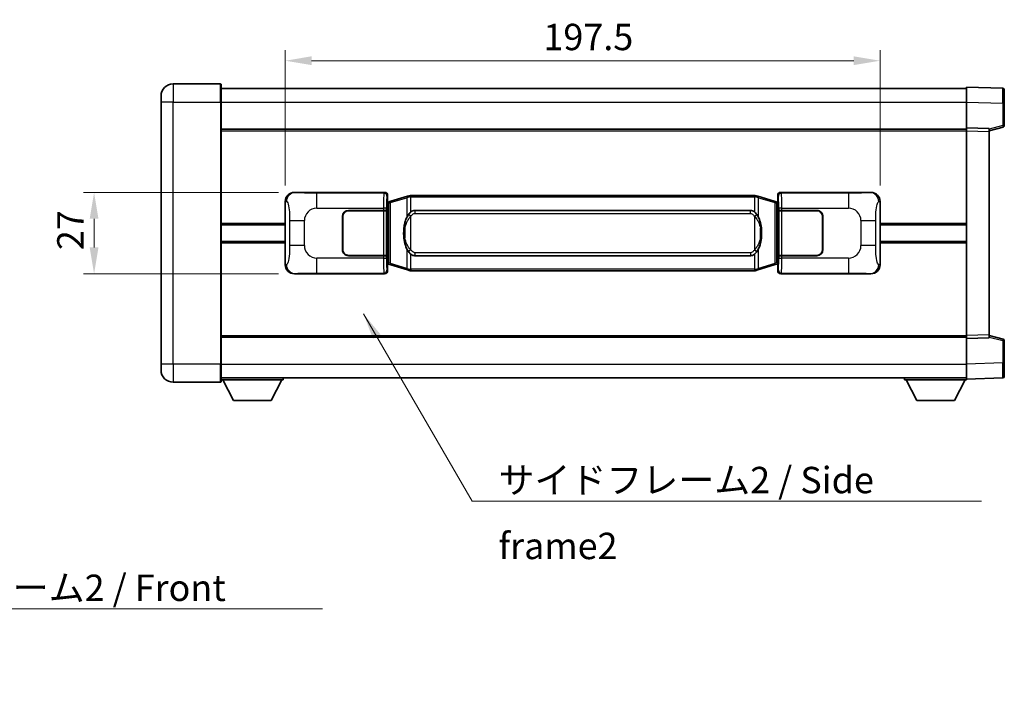
# Model space of a CAD drawing. Units: millimetres. Extents: x 3 to 8284, y 8 to 1132.
# Drawn here: x 2278 to 2605, y 327 to 549 of the extents above; entities that cross this region are included whole.
import ezdxf

# ---------------------------------------------------------------- set-up
doc = ezdxf.new("R2010")
doc.units = ezdxf.units.MM
for name, color, linetype, lineweight in [('Dimension (ISO)', 7, 'Continuous', 18), ('Dimension (ISO) @ 1', 7, 'Continuous', 18), ('Symbol (ISO)', 7, 'Continuous', 18), ('Symbol (ISO) @ 1', 7, 'Continuous', 18), ('Visible (ISO)', 7, 'Continuous', 35), ('Visible Narrow (ISO)', 7, 'Continuous', 25)]:
    doc.layers.add(name, color=color, linetype=linetype, lineweight=lineweight)
doc.styles.add('Note Text (TK)', font='MS PGothic.ttf')
doc.dimstyles.new('Default - Method 1b (TK)', dxfattribs={"dimscale": 4, "dimtxt": 2.5, "dimasz": 2.5, "dimexe": 1, "dimexo": 1.499999999999999, "dimgap": 1, "dimtad": 1, "dimtoh": 1, "dimrnd": 1e-08, "dimdsep": 46, "dimtxsty": 'Note Text (TK)', "dimcen": 0.09, "dimdle": 5, "dimclrd": 100, "dimclre": 100, "dimclrt": 7, "dimadec": 1, "dimazin": 1, "dimtfac": 1, "dimtmove": 0, "dimatfit": 3, "dimfxl": 1, "dimtolj": 1, "dimlwd": -1, "dimlwe": -1, "dimarcsym": 0})
doc.dimstyles.new('Default - Method 1b (TK)$7', dxfattribs={"dimscale": 4, "dimtxt": 2.5, "dimasz": 2.5, "dimexe": 1, "dimexo": 1.499999999999999, "dimgap": 1, "dimtad": 1, "dimtoh": 1, "dimrnd": 1e-08, "dimdsep": 46, "dimtxsty": 'Note Text (TK)', "dimcen": 0.09, "dimdle": 5, "dimclrd": 100, "dimclre": 100, "dimclrt": 7, "dimadec": 1, "dimazin": 1, "dimtfac": 1, "dimtmove": 0, "dimatfit": 3, "dimfxl": 1, "dimtolj": 1, "dimlwd": -1, "dimlwe": -1, "dimarcsym": 0})

# ---------------------------------------------------------------- blocks, each defined once
blk = doc.blocks.new('*D56')
at = {"layer": 'Defpoints', "color": 0}
for p in [(2369.459449052246, 491.6420927655601), (2302.959449052256, 464.6420927655602), (2369.459449052257, 464.6420927655602)]:
    blk.add_point(p, dxfattribs=at)
at = {"layer": 'Dimension (ISO)', "color": 100}
for p, q in [((2364.209449052246, 491.6420927655601), (2299.459449052255, 491.6420927655601)), ((2302.959449052256, 482.8920927655601), (2302.959449052256, 473.3920927655601)), ((2364.209449052257, 464.6420927655602), (2299.459449052255, 464.6420927655602))]:
    blk.add_line(p, q, dxfattribs=at)
for points in [[(2301.501115718922, 482.8920927655601), (2304.417782385589, 482.8920927655601), (2302.959449052256, 491.6420927655601)], [(2301.501115718922, 473.3920927655601), (2304.417782385589, 473.3920927655601), (2302.959449052256, 464.6420927655602)]]:
    blk.add_solid(points, dxfattribs=at)
at = {"layer": 'Dimension (ISO)', "color": 7, "insert": (2295.084449052255, 472.4993370837142), "char_height": 8.75, "attachment_point": 4, "rotation": 90, "style": 'Note Text (TK)'}
blk.add_mtext('\\A1;27', dxfattribs=at)
blk = doc.blocks.new('*D57')
at = {"layer": 'Defpoints', "color": 0}
for p in [(2563.923650292254, 535.3711325344193), (2366.423650292253, 488.6602537234956), (2563.923650292254, 488.6602537235773)]:
    blk.add_point(p, dxfattribs=at)
at = {"layer": 'Dimension (ISO)', "color": 100}
for p, q in [((2366.423650292253, 493.9102537234957), (2366.423650292253, 538.8711325344194)), ((2563.923650292254, 493.9102537235773), (2563.923650292254, 538.8711325344194)), ((2375.173650292254, 535.3711325344193), (2555.173650292254, 535.3711325344193))]:
    blk.add_line(p, q, dxfattribs=at)
for points in [[(2375.173650292254, 536.8294658677528), (2375.173650292254, 533.912799201086), (2366.423650292253, 535.3711325344193)], [(2555.173650292254, 536.8294658677528), (2555.173650292254, 533.912799201086), (2563.923650292254, 535.3711325344193)]]:
    blk.add_solid(points, dxfattribs=at)
at = {"layer": 'Dimension (ISO)', "color": 7, "insert": (2452.148082110417, 543.2461325344194), "char_height": 8.75, "attachment_point": 4, "style": 'Note Text (TK)'}
blk.add_mtext('\\A1;197.5', dxfattribs=at)

msp = doc.modelspace()

# ---------------------------------------------------------------- linework, layer by layer
at = {"layer": 'Visible (ISO)'}
for p, q in [((2344.923650292235, 527.64209276555), (2329.173650292235, 527.6420927655436)), ((2345.173650292236, 527.3920927655503), (2345.173650292239, 521.6420927655502)), ((2592.67365029224, 521.6451386305577), (2592.673650292236, 526.6420927656533)), ((2604.691100040587, 526.2224341731174), (2592.673650292236, 526.6420927656533)), ((2325.173650292238, 521.6420927655419), (2325.173650292237, 523.6420927655419)), ((2345.173650292236, 526.14209276555), (2592.673650292236, 526.1420927656525)), ((2605.173650292237, 525.722738759608), (2605.173650292239, 521.225480038022)), ((2325.173650292238, 521.6420927655419), (2325.173650292275, 434.6420927655415)), ((2345.173650292275, 434.6420927655499), (2345.173650292239, 521.6420927655502)), ((2592.673650292243, 513.1420927656534), (2592.67365029224, 521.6451386305577)), ((2605.173650292243, 513.8111338176587), (2605.173650292239, 521.225480038022)), ((2600.173650292243, 512.1420927656563), (2604.797741644313, 513.3267771966227)), ((2345.173650292243, 512.6420927655503), (2592.673650292243, 512.6420927656523)), ((2592.673650292244, 512.1427019386342), (2592.673650292243, 513.1420927656534)), ((2600.173650292243, 512.8801869944683), (2592.673650292243, 513.1420927656534)), ((2592.673650292272, 444.1414835926724), (2592.673650292244, 512.1427019386342)), ((2600.173650292243, 512.8801869944684), (2600.173650292244, 511.8807961674494)), ((2600.173650292272, 444.4033893638636), (2600.173650292244, 511.8807961674492)), ((2369.459449052245, 491.6420927655599), (2399.424259465233, 491.6420927655723)), ((2400.423650292253, 490.6427019385536), (2400.423650292254, 488.6420927655727)), ((2407.013657164956, 490.3720948273856), (2407.912906861738, 490.6418697364204)), ((2407.913650292256, 490.6420927655758), (2407.912906861738, 490.6418697364204)), ((2407.913650292256, 490.6420927655757), (2408.141419651225, 490.6420927655758)), ((2522.205880933286, 490.642092765623), (2408.141419651225, 490.6420927655759)), ((2522.205880933286, 490.642092765623), (2522.433650292256, 490.6420927656231)), ((2522.434393722774, 490.6418697364678), (2522.433650292256, 490.6420927656231)), ((2522.434393722774, 490.6418697364678), (2523.333643419555, 490.3720948274337)), ((2529.923650292254, 488.6420927656262), (2529.923650292253, 490.6427019386071)), ((2530.923041119272, 491.6420927656266), (2560.887851532261, 491.642092765639)), ((2366.423650292263, 467.6239318076216), (2366.423650292253, 488.6602537234956)), ((2400.231586060051, 488.450028533368), (2400.423650292254, 488.6420927655727)), ((2400.231586060059, 467.8341569977773), (2400.231586060051, 488.450028533368)), ((2400.413650292255, 488.3920927655727), (2400.23158606005, 488.3920927655727)), ((2400.549065430271, 488.4327173069777), (2400.413650292255, 488.3920927655727)), ((2400.487034710407, 487.8920927655727), (2400.413650292255, 488.3920927655727)), ((2401.533153973757, 488.7279438700239), (2400.549065430271, 488.4327173069777)), ((2407.013657164956, 490.3720948273856), (2401.533153973757, 488.7279438700239)), ((2528.814146610753, 488.7279438700764), (2523.333643419555, 490.3720948274337)), ((2529.798235154239, 488.432717307031), (2528.814146610753, 488.7279438700764)), ((2529.933650292255, 488.3920927656261), (2529.798235154239, 488.432717307031)), ((2529.860265874103, 487.8920927656261), (2529.933650292255, 488.3920927656262)), ((2529.923650292254, 488.6420927656262), (2530.11571452446, 488.4500285334216)), ((2530.11571452446, 488.3920927656262), (2529.933650292255, 488.3920927656261)), ((2530.11571452446, 488.4500285334216), (2530.115714524469, 467.8341569978309)), ((2563.923650292254, 488.6602537235773), (2563.923650292263, 467.6239318077032)), ((2387.423650292258, 485.6420927655674), (2399.056372668296, 485.6420927655721)), ((2387.423650292259, 485.5420927655673), (2398.998650292258, 485.5420927655721)), ((2398.998650292258, 485.5420927655721), (2399.998650292259, 485.5420927655726)), ((2400.055763495315, 485.6420927655726), (2399.056372668296, 485.6420927655721)), ((2399.998650292259, 485.5420927655726), (2399.998650292264, 470.7420927655725)), ((2400.055763495315, 485.6420927655726), (2400.056982212595, 485.6420927655726)), ((2400.056982212595, 485.6420927655726), (2400.056982212601, 470.6420927655726)), ((2409.488650292258, 485.6670927655764), (2520.858650292258, 485.6670927656224)), ((2530.290318371922, 485.6420927656263), (2530.291537089202, 485.6420927656263)), ((2530.290318371928, 470.6420927656264), (2530.290318371922, 485.6420927656263)), ((2531.290927916221, 485.6420927656268), (2530.291537089202, 485.6420927656263)), ((2530.348650292259, 485.5420927656263), (2531.348650292259, 485.5420927656267)), ((2530.348650292264, 470.7420927656262), (2530.348650292259, 485.5420927656263)), ((2531.290927916221, 485.6420927656268), (2542.923650292259, 485.6420927656316)), ((2531.348650292259, 485.5420927656267), (2542.923650292259, 485.5420927656315)), ((2345.173650292256, 480.8920927655499), (2366.423650292257, 480.8920927655586)), ((2385.423650292263, 472.6420927655665), (2385.423650292259, 483.6420927655665)), ((2385.52365029226, 480.6420927655666), (2385.42365029226, 480.6420927655665)), ((2385.523650292264, 472.6420927655666), (2385.52365029226, 483.6420927655665)), ((2544.823650292259, 483.6420927656323), (2544.823650292264, 472.6420927656322)), ((2544.923650292261, 480.6420927656324), (2544.82365029226, 480.6420927656323)), ((2544.92365029226, 483.6420927656324), (2544.923650292264, 472.6420927656323)), ((2563.923650292257, 480.8920927656402), (2592.673650292256, 480.8920927656521)), ((2385.52365029226, 480.1420927655666), (2385.42365029226, 480.1420927655665)), ((2544.923650292261, 480.1420927656323), (2544.82365029226, 480.1420927656322)), ((2345.173650292258, 475.3920927655499), (2366.423650292259, 475.3920927655586)), ((2385.423650292262, 476.1420927655665), (2385.523650292262, 476.1420927655666)), ((2385.423650292262, 475.6420927655665), (2385.523650292262, 475.6420927655666)), ((2544.823650292262, 476.1420927656323), (2544.923650292262, 476.1420927656323)), ((2544.823650292262, 475.6420927656323), (2544.923650292263, 475.6420927656323)), ((2563.92365029226, 475.3920927656402), (2592.673650292259, 475.392092765652)), ((2398.998650292265, 470.7420927655721), (2387.423650292264, 470.7420927655673)), ((2399.056372668303, 470.6420927655721), (2387.423650292264, 470.6420927655673)), ((2399.998650292264, 470.7420927655725), (2398.998650292265, 470.7420927655721)), ((2399.056372668303, 470.6420927655721), (2400.055763495321, 470.6420927655726)), ((2400.056982212601, 470.6420927655726), (2400.055763495321, 470.6420927655726)), ((2400.231586060059, 467.8920927655726), (2400.413650292263, 467.8920927655727)), ((2400.423650292263, 467.6420927655727), (2400.231586060059, 467.8341569977773)), ((2400.487034710415, 468.3920927655726), (2400.413650292263, 467.8920927655727)), ((2400.413650292263, 467.8920927655727), (2400.54906543028, 467.8514682241678)), ((2400.423650292263, 467.6420927655727), (2400.423650292263, 465.6414835925918)), ((2400.54906543028, 467.8514682241678), (2401.533153973766, 467.5562416611224)), ((2401.533153973766, 467.5562416611224), (2407.013657164967, 465.9120907037652)), ((2520.858650292264, 470.6170927656224), (2409.488650292264, 470.6170927655764)), ((2523.333643419565, 465.9120907038133), (2528.814146610761, 467.556241661175)), ((2528.814146610761, 467.556241661175), (2529.798235154247, 467.8514682242211)), ((2529.798235154247, 467.8514682242211), (2529.933650292264, 467.8920927656262)), ((2529.860265874112, 468.3920927656262), (2529.933650292264, 467.8920927656262)), ((2530.115714524469, 467.8341569978309), (2529.923650292263, 467.6420927656261)), ((2529.923650292264, 465.6414835926453), (2529.923650292263, 467.6420927656261)), ((2529.933650292264, 467.8920927656262), (2530.115714524468, 467.8920927656262)), ((2530.291537089207, 470.6420927656264), (2530.290318371928, 470.6420927656264)), ((2530.291537089207, 470.6420927656262), (2531.290927916227, 470.6420927656266)), ((2531.348650292265, 470.7420927656267), (2530.348650292264, 470.7420927656262)), ((2542.923650292265, 470.6420927656315), (2531.290927916227, 470.6420927656266)), ((2542.923650292264, 470.7420927656314), (2531.348650292265, 470.7420927656267)), ((2399.424259465245, 464.6420927655722), (2369.459449052256, 464.6420927655599)), ((2407.912906861749, 465.642315794731), (2407.013657164967, 465.9120907037652)), ((2407.912906861748, 465.642315794731), (2407.913650292266, 465.6420927655758)), ((2408.141419651236, 465.6420927655758), (2407.913650292266, 465.6420927655758)), ((2408.141419651236, 465.6420927655759), (2522.205880933297, 465.642092765623)), ((2522.433650292266, 465.6420927656231), (2522.205880933297, 465.642092765623)), ((2522.433650292266, 465.642092765623), (2522.434393722784, 465.6423157947783)), ((2523.333643419565, 465.9120907038133), (2522.434393722784, 465.6423157947783)), ((2560.887851532272, 464.6420927656389), (2530.923041119283, 464.6420927656265)), ((2345.173650292271, 443.6420927655496), (2592.673650292272, 443.6420927656517)), ((2592.673650292272, 443.1420927656533), (2592.673650292272, 444.1414835926724)), ((2592.673650292272, 443.1420927656533), (2600.173650292272, 443.4039985368445)), ((2592.673650292276, 434.6390469007488), (2592.673650292272, 443.1420927656533)), ((2600.173650292272, 444.4033893638636), (2600.173650292272, 443.4039985368445)), ((2604.797741644342, 442.957408334694), (2600.173650292272, 444.1420927656563)), ((2605.173650292276, 435.0587054932948), (2605.173650292272, 442.4730517136582)), ((2605.173650292276, 435.0587054932948), (2605.173650292276, 430.5614467717088)), ((2325.173650292275, 432.6420927655416), (2325.173650292275, 434.6420927655415)), ((2345.173650292275, 434.6420927655499), (2345.173650292276, 428.8920927655499)), ((2592.673650292276, 429.6420927656533), (2592.673650292276, 434.6390469007488)), ((2329.173650292276, 428.6420927655432), (2344.923650292276, 428.6420927655497)), ((2345.173650292275, 430.1420927655495), (2592.673650292276, 430.1420927656526)), ((2345.173650292274, 429.4420927655453), (2365.773650292273, 429.4420927655624)), ((2349.223650292278, 422.5420927655486), (2345.673650292273, 429.4420927655457)), ((2361.723650292278, 422.5420927655591), (2365.273650292273, 429.442092765562)), ((2365.773650292273, 430.1420927655624), (2365.773650292273, 429.4420927655624)), ((2572.073650292273, 430.1420927656442), (2572.073650292274, 429.4420927656442)), ((2572.073650292274, 429.4420927656442), (2592.673650292274, 429.4420927656528)), ((2576.123650292275, 422.5420927656458), (2572.573650292274, 429.4420927656444)), ((2588.623650292275, 422.5420927656511), (2592.173650292274, 429.4420927656525)), ((2592.673650292276, 429.6420927656533), (2604.691100040627, 430.0617513581991)), ((2592.673650292274, 429.6420927656531), (2592.673650292274, 429.4420927656528)), ((2349.223650292278, 422.5420927655486), (2361.723650292278, 422.5420927655591)), ((2576.123650292275, 422.5420927656458), (2588.623650292275, 422.5420927656511))]:
    msp.add_line(p, q, dxfattribs=at)
for centre, radius, start, end in [((2329.173650292237, 523.6420927655435), 4, 90.00000000002605, 180), ((2344.923650292235, 527.3920927655502), 0.2500000000000046, 0, 90.00000000002605), ((2604.673650292236, 525.7227387596079), 0.5000000000000023, 0, 88.00000000002242), ((2604.673650292243, 513.8111338176586), 0.5000000000000068, 284.3700000000227, 0), ((2387.423650292259, 483.6420927655673), 2.000000000000002, 90.00000000002605, 180), ((2387.42365029226, 483.6420927655673), 1.9, 90.00000000002605, 180), ((2542.92365029226, 483.6420927656316), 2, 0, 90.00000000002605), ((2542.92365029226, 483.6420927656315), 1.900000000000004, 0, 90.00000000002605), ((2387.423650292264, 472.6420927655673), 1.999999999999998, 180, 270.000000000026), ((2387.423650292264, 472.6420927655673), 1.899999999999999, 180, 270.000000000026), ((2542.923650292264, 472.6420927656315), 2.000000000000004, 270.000000000026, 0), ((2542.923650292264, 472.6420927656315), 1.900000000000005, 270.000000000026, 0), ((2604.673650292272, 442.473051713658), 0.5, 0, 75.63000000003146), ((2329.173650292275, 432.6420927655432), 4.000000000000039, 180, 270.000000000026), ((2344.923650292276, 428.8920927655497), 0.2500000000000124, 270.000000000026, 0), ((2604.673650292276, 430.5614467717086), 0.5000000000000001, 272.0000000000297, 0)]:
    msp.add_arc(centre, radius, start, end, dxfattribs=at)
for centre, major_axis, ratio, start_param, end_param in [((2369.479800377119, 488.6402641326634), (-3.009761169310457, 0.5407089662769687), 0.9810509548508088, 4.893504061070574, 6.457641200743956), ((2399.423040747954, 490.6414832212734), (0.7079685445988969, 0.7079685445994848), 0.998782765958718, 5.498396131367759, 7.067974482991389), ((2530.924259836552, 490.6414832213278), (-0.7079685445994814, 0.7079685445989004), 0.9987827659587193, 5.498396131367703, 7.067974482991393), ((2560.867500207388, 488.6402641327426), (3.009761169310013, 0.5407089662794546), 0.9810509548508086, 6.108729413615204, 7.672866553288559), ((2409.488650292261, 478.1420927655765), (-3.1058e-12, 7.525000000000001), 0.4983388704318939, 0, 0.3674764456319828), ((2520.858650292261, 478.1420927656224), (-3.1058e-12, 7.525000000000005), 0.4983388704318935, 5.915708861547585, 6.283185307179586), ((2409.488650292261, 478.1420927655765), (-3.1058e-12, 7.525000000000001), 0.4983388704318939, 2.77411620795779, 3.141592653589793), ((2520.858650292261, 478.1420927656224), (-3.1058e-12, 7.525000000000005), 0.4983388704318935, 3.141592653589793, 3.509069099221773), ((2369.479800377128, 467.6439213984563), (-3.009761169310009, -0.5407089662794541), 0.9810509548508093, 6.108729413615204, 7.672866553288558), ((2560.867500207397, 467.6439213985355), (3.009761169310459, -0.540708966276969), 0.9810509548508093, 4.893504061070576, 6.457641200743957), ((2399.423040747965, 465.6427023098711), (0.7079685445994813, -0.7079685445989002), 0.9987827659587187, 5.498396131367702, 7.067974482991393), ((2530.924259836562, 465.6427023099253), (-0.7079685445988979, -0.7079685445994853), 0.9987827659587175, 5.498396131367759, 7.06797448299139)]:
    msp.add_ellipse(centre, major_axis=major_axis, ratio=ratio, start_param=start_param, end_param=end_param, dxfattribs=at)
for points, knots in [([(2407.935573063469, 490.1420927655758), (2407.935414266873, 490.1431803199558), (2407.935255836052, 490.1442678712753), (2407.926034763295, 490.2077124141353), (2407.918260883502, 490.2694643591555), (2407.905865696039, 490.3877475054418), (2407.901501011187, 490.4428688138917), (2407.897227522706, 490.5361128749957), (2407.897326762047, 490.5734906342923), (2407.901995006215, 490.6255643595287), (2407.906485697512, 490.6399433871525), (2407.912906861738, 490.6418697364204)], [-0.0003297627606783, -0.0003297627606783, -0.0003297627606783, -0.0003297627606783, 0, 0, 0.0189079865127627, 0.0189079865127627, 0.0385885202156436, 0.0385885202156436, 0.0581261217164882, 0.0581261217164882, 0.0775105008395076, 0.0775105008395076, 0.0775105008395076, 0.0775105008395076]), ([(2522.411727521043, 490.1420927656231), (2522.411886317639, 490.1431803200028), (2522.412044748462, 490.1442678713229), (2522.421265821201, 490.2077124141841), (2522.42903970101, 490.2694643592027), (2522.441434888472, 490.3877475054892), (2522.445799573325, 490.442868813939), (2522.450073061806, 490.5361128750429), (2522.449973822464, 490.5734906343396), (2522.445305578297, 490.625564359576), (2522.440814887, 490.6399433871999), (2522.434393722774, 490.6418697364678)], [-0.0778087688563662, -0.0778087688563662, -0.0778087688563662, -0.0778087688563662, -0.0774791395201836, -0.0774791395201836, -0.0585788033179325, -0.0585788033179325, -0.0389062325039031, -0.0389062325039031, -0.0193765360604873, -0.0193765360604873, 0, 0, 0, 0]), ([(2407.324118887106, 484.2869844153979), (2407.156326369092, 484.0489867339017), (2407.013947375453, 483.8068328066771), (2406.685474055109, 483.1721640693477), (2406.525647112122, 482.7790897359874), (2406.236171815091, 481.9281215353659), (2406.115518836164, 481.4677965370586), (2405.941612546325, 480.6194422738336), (2405.880773799138, 480.2322849782834), (2405.83593742067, 479.8450289800796)], [-0.4250246405426, -0.4250246405426, -0.4250246405426, -0.4250246405426, -0.3540887224006775, -0.3540887224006775, -0.2405912533736013, -0.2405912533736013, -0.1092800848787787, -0.1092800848787787, 0, 0, 0, 0]), ([(2408.141419651228, 485.1647006800751), (2408.121723509735, 485.149485567897), (2408.102403885817, 485.1341785186232), (2408.083439553397, 485.1187977111487), (2407.921612510485, 484.9875497169588), (2407.784502260574, 484.8512925922873), (2407.535644489616, 484.5723810662369), (2407.424942165814, 484.4299926189657), (2407.324118887106, 484.2869844153979)], [-0.0902431043680341, -0.0902431043680341, -0.0902431043680341, -0.0902431043680341, -0.0852480424021081, -0.0852480424021081, -0.0852480424021081, -0.0426240212010541, -0.0426240212010541, 0, 0, 0, 0]), ([(2523.023181697411, 484.2869844154458), (2522.896969107085, 484.4660049357202), (2522.754337424594, 484.645706517198), (2522.473908107295, 484.9381218789179), (2522.349639113232, 485.0536486329396), (2522.205880933289, 485.1647006801222)], [-0.1703054540616109, -0.1703054540616109, -0.1703054540616109, -0.1703054540616109, -0.1169478545586211, -0.1169478545586211, -0.080470098678874, -0.080470098678874, -0.080470098678874, -0.080470098678874]), ([(2524.51136316385, 479.8450289801287), (2524.421296061713, 480.6229469729544), (2524.269470387097, 481.3971304410954), (2523.803596053684, 482.8772666504304), (2523.510756291946, 483.5954063616153), (2523.023181697411, 484.2869844154458)], [-0.4256482103242727, -0.4256482103242727, -0.4256482103242727, -0.4256482103242727, -0.2061268996692005, -0.2061268996692005, 0, 0, 0, 0]), ([(2405.83593742067, 479.8450289800796), (2405.773856531001, 479.3088305242794), (2405.741939145861, 478.7674382566479), (2405.73551998418, 477.6300590281785), (2405.767291024533, 477.0320619008739), (2405.835937420672, 476.4391565510702)], [-0.3186227205923031, -0.3186227205923031, -0.3186227205923031, -0.3186227205923031, -0.1673124425500881, -0.1673124425500881, 0, 0, 0, 0]), ([(2524.511363163851, 476.4391565511192), (2524.573444053521, 476.9753550069195), (2524.605361438661, 477.516747274551), (2524.611780600341, 478.6541265030204), (2524.580009559989, 479.252123630325), (2524.51136316385, 479.8450289801287)], [-0.3186227205923174, -0.3186227205923174, -0.3186227205923174, -0.3186227205923174, -0.1673124425500827, -0.1673124425500827, 0, 0, 0, 0]), ([(2405.835937420672, 476.4391565510702), (2405.926004522809, 475.6612385582445), (2406.077830197425, 474.8870550901036), (2406.543704530838, 473.4069188807685), (2406.836544292576, 472.6887791695836), (2407.324118887111, 471.9972011157531)], [-0.425648210324278, -0.425648210324278, -0.425648210324278, -0.425648210324278, -0.2061268996692172, -0.2061268996692172, 0, 0, 0, 0]), ([(2523.023181697416, 471.9972011158009), (2523.190974215431, 472.2351987972971), (2523.333353209069, 472.4773527245217), (2523.661826529413, 473.1120214618511), (2523.8216534724, 473.5050957952114), (2524.111128769431, 474.3560639958336), (2524.231781748359, 474.8163889941415), (2524.405688038197, 475.6647432573664), (2524.466526785384, 476.051900552916), (2524.511363163851, 476.4391565511192)], [-0.4250246405425953, -0.4250246405425953, -0.4250246405425953, -0.4250246405425953, -0.3540887224006739, -0.3540887224006739, -0.2405912533735996, -0.2405912533735996, -0.1092800848785947, -0.1092800848785947, 0, 0, 0, 0]), ([(2407.324118887111, 471.9972011157531), (2407.450331477437, 471.8181805954785), (2407.592963159928, 471.6384790140009), (2407.873392477227, 471.3460636522809), (2407.99766147129, 471.2305368982592), (2408.141419651233, 471.1194848510766)], [-0.1703054540616121, -0.1703054540616121, -0.1703054540616121, -0.1703054540616121, -0.116947854558622, -0.116947854558622, -0.0804700986788752, -0.0804700986788752, -0.0804700986788752, -0.0804700986788752]), ([(2522.205880933294, 471.1194848511237), (2522.225577074787, 471.1346999633019), (2522.244896698706, 471.1500070125757), (2522.263861031125, 471.1653878200502), (2522.425688074036, 471.2966358142401), (2522.562798323949, 471.4328929389115), (2522.811656094906, 471.711804464962), (2522.922358418708, 471.8541929122332), (2523.023181697416, 471.9972011158009)], [-0.0902431043680325, -0.0902431043680325, -0.0902431043680325, -0.0902431043680325, -0.0852480424021071, -0.0852480424021071, -0.0852480424021071, -0.0426240212010536, -0.0426240212010536, 0, 0, 0, 0]), ([(2407.935573063479, 466.1420927655758), (2407.935414266883, 466.1410052111958), (2407.935255836064, 466.1399176598758), (2407.926034763279, 466.0764731170166), (2407.918260883512, 466.0147211719953), (2407.905865696049, 465.8964380257096), (2407.901501011197, 465.8413167172597), (2407.897227522716, 465.7480726561559), (2407.897326762058, 465.7106948968592), (2407.901995006225, 465.6586211716229), (2407.906485697522, 465.6442421439989), (2407.912906861748, 465.642315794731)], [-0.0778087688561094, -0.0778087688561094, -0.0778087688561094, -0.0778087688561094, -0.0774791395199039, -0.0774791395199039, -0.0585788033179126, -0.0585788033179126, -0.0389062325038929, -0.0389062325038929, -0.0193765360604844, -0.0193765360604844, 0, 0, 0, 0]), ([(2522.411727521054, 466.1420927656231), (2522.411886317649, 466.1410052112431), (2522.412044748471, 466.1399176599227), (2522.421265821224, 466.0764731170679), (2522.42903970102, 466.0147211720441), (2522.441434888483, 465.896438025757), (2522.445799573335, 465.8413167173072), (2522.450073061816, 465.7480726562032), (2522.449973822475, 465.7106948969065), (2522.445305578307, 465.6586211716701), (2522.44081488701, 465.6442421440463), (2522.434393722784, 465.6423157947783)], [-0.000329762760663, -0.000329762760663, -0.000329762760663, -0.000329762760663, 0, 0, 0.0189079865111045, 0.0189079865111045, 0.0385885202119992, 0.0385885202119992, 0.0581261217108733, 0.0581261217108733, 0.0775105008319311, 0.0775105008319311, 0.0775105008319311, 0.0775105008319311])]:
    msp.add_open_spline(points, degree=3, knots=knots, dxfattribs=at)
at = {"layer": 'Visible Narrow (ISO)'}
for p, q in [((2329.173650292235, 527.6420927655436), (2329.173650292239, 521.6420927655435)), ((2344.923650292239, 521.6420927655502), (2344.923650292235, 527.64209276555)), ((2329.173650292239, 521.6420927655435), (2325.173650292238, 521.6420927655419)), ((2329.173650292239, 521.6420927655435), (2344.923650292239, 521.6420927655502)), ((2329.173650292275, 434.6420927655432), (2329.173650292239, 521.6420927655435)), ((2344.92365029224, 521.6420927655502), (2345.173650292239, 521.6420927655502)), ((2344.923650292239, 521.6420927655502), (2344.923650292276, 434.6420927655498)), ((2345.173650292239, 521.6420927655502), (2592.673650292239, 521.6420927656525)), ((2592.67365029224, 521.6451386305577), (2604.691100040591, 521.225480038022)), ((2604.691100040591, 521.2254800380219), (2605.173650292239, 521.225480038022)), ((2604.691100040591, 521.225480038022), (2604.691100040594, 513.8111338176586)), ((2604.691100040594, 513.8111338176586), (2600.173650292243, 512.6537707862929)), ((2605.173650292243, 513.8111338176587), (2604.691100040594, 513.8111338176586)), ((2345.173650292244, 512.1420927655503), (2592.673650292244, 512.1420927656523)), ((2592.673650292244, 512.1427019386343), (2600.173650292244, 511.8807961674492)), ((2369.775789776543, 491.5852615897941), (2369.459449052245, 491.6420927655599)), ((2399.19118087714, 491.4090141774772), (2376.913322703669, 491.409014177468)), ((2376.913322703672, 486.4120600423725), (2376.913322703669, 491.409014177468)), ((2399.424259465233, 491.6420927655723), (2399.19118087714, 491.4090141774772)), ((2400.19057170416, 490.4096233504585), (2400.423650292253, 490.6427019385536)), ((2408.141419651226, 490.1420927655758), (2408.141419651225, 490.6420927655758)), ((2522.205880933286, 490.1420927656229), (2522.205880933286, 490.6420927656229)), ((2529.923650292253, 490.6427019386071), (2530.156728880351, 490.4096233505121)), ((2531.156119707369, 491.4090141775317), (2530.923041119272, 491.6420927656266)), ((2553.43397788084, 491.4090141775409), (2531.156119707369, 491.4090141775317)), ((2553.43397788084, 491.4090141775409), (2553.433977880844, 486.4120600424454)), ((2560.887851532261, 491.642092765639), (2560.571510807964, 491.5852615898729)), ((2366.423650292253, 488.6602537234956), (2366.830908226202, 488.5870891087356)), ((2400.231586060051, 487.8920927655726), (2400.487034710407, 487.8920927655727)), ((2400.487034710407, 487.8920927655727), (2400.692739373055, 487.9538041643672)), ((2400.692739373055, 487.9538041643672), (2400.549065430271, 488.4327173069777)), ((2400.692739373055, 487.9538041643672), (2401.348798402045, 488.2490307274132)), ((2400.692739373055, 487.9538041643672), (2400.692739373063, 468.3303813667784)), ((2401.348798402045, 488.2490307274132), (2406.829301593245, 489.893181684775)), ((2401.348798402054, 468.035154803733), (2401.348798402045, 488.2490307274132)), ((2407.935573063469, 490.1420927655758), (2406.829301593245, 489.893181684775)), ((2406.829301593245, 489.893181684775), (2406.829301593247, 483.4475784540918)), ((2408.141419651226, 490.1420927655758), (2407.935573063469, 490.1420927655758)), ((2408.141419651226, 490.1420927655758), (2522.205880933286, 490.1420927656229)), ((2408.141419651228, 485.1647006800751), (2408.141419651226, 490.1420927655758)), ((2522.411727521043, 490.142092765623), (2522.205880933286, 490.1420927656229)), ((2522.205880933286, 490.1420927656229), (2522.205880933289, 485.1647006801222)), ((2523.517998991267, 489.8931816848231), (2522.411727521043, 490.1420927656231)), ((2523.517998991267, 489.8931816848231), (2528.998502182465, 488.2490307274659)), ((2523.51799899127, 483.4475784541401), (2523.517998991267, 489.8931816848231)), ((2528.998502182465, 488.2490307274658), (2529.654561211456, 487.9538041644204)), ((2528.998502182465, 488.2490307274659), (2528.998502182474, 468.0351548037857)), ((2529.654561211456, 487.9538041644204), (2529.798235154239, 488.432717307031)), ((2529.654561211456, 487.9538041644204), (2529.860265874103, 487.8920927656261)), ((2529.654561211464, 468.3303813668317), (2529.654561211456, 487.9538041644204)), ((2529.860265874103, 487.8920927656261), (2530.11571452446, 487.8920927656262)), ((2563.516392358308, 488.5870891088169), (2563.923650292254, 488.6602537235773)), ((2376.913322703673, 486.4120600423724), (2399.056372668296, 486.4120600423817)), ((2398.998650292258, 485.5420927655721), (2398.998650292265, 470.7420927655721)), ((2400.055763495315, 486.4120600423821), (2399.056372668296, 486.4120600423817)), ((2399.056372668296, 486.4120600423817), (2399.056372668296, 485.6420927655721)), ((2400.055763495315, 485.6420927655726), (2400.055763495315, 486.4120600423821)), ((2408.141419651228, 483.7107731165107), (2407.324118887106, 484.2869844153979)), ((2409.488650292258, 485.6670927655764), (2409.488650292259, 484.6670927655764)), ((2409.488650292259, 484.6670927655764), (2520.858650292259, 484.6670927656225)), ((2520.858650292259, 484.6670927656225), (2520.858650292258, 485.6670927656224)), ((2522.205880933289, 483.7107731165579), (2523.023181697411, 484.2869844154458)), ((2531.290927916221, 486.4120600424363), (2530.291537089201, 486.4120600424358)), ((2530.291537089201, 486.4120600424358), (2530.291537089202, 485.6420927656263)), ((2531.290927916221, 485.6420927656268), (2531.290927916221, 486.4120600424363)), ((2531.290927916221, 486.4120600424363), (2553.433977880844, 486.4120600424454)), ((2531.348650292265, 470.7420927656267), (2531.348650292259, 485.5420927656267)), ((2345.173650292256, 481.3920927655499), (2366.423650292257, 481.3920927655586)), ((2367.872569859191, 482.2794431151256), (2372.780705776431, 482.2794431151276)), ((2367.872569859192, 482.2794431151256), (2367.872569859195, 474.0047424159929)), ((2372.780705776435, 474.004742415995), (2372.780705776431, 482.2794431151276)), ((2408.141419651233, 472.573412414641), (2408.141419651228, 483.7107731165107)), ((2522.205880933289, 483.7107731165579), (2522.205880933294, 472.5734124146881)), ((2557.566594808089, 482.2794431152039), (2562.474730725326, 482.2794431152059)), ((2557.566594808089, 482.2794431152039), (2557.566594808092, 474.0047424160713)), ((2562.474730725329, 474.0047424160733), (2562.474730725326, 482.2794431152059)), ((2563.923650292257, 481.3920927656401), (2592.673650292256, 481.392092765652)), ((2406.173242564259, 479.7300175865703), (2406.17324256426, 476.5541679445798)), ((2524.174058020264, 476.5541679446285), (2524.174058020263, 479.7300175866191)), ((2345.173650292259, 474.8920927655499), (2366.42365029226, 474.8920927655587)), ((2563.92365029226, 474.8920927656402), (2592.673650292259, 474.892092765652)), ((2372.780705776435, 474.004742415995), (2367.872569859195, 474.0047424159929)), ((2406.829301593252, 472.8366070770588), (2406.829301593254, 466.3910038463757)), ((2408.141419651233, 472.573412414641), (2407.324118887111, 471.9972011157531)), ((2408.141419651236, 466.1420927655758), (2408.141419651233, 471.1194848510766)), ((2409.488650292264, 471.6170927655764), (2409.488650292264, 470.6170927655764)), ((2520.858650292264, 471.6170927656224), (2409.488650292264, 471.6170927655764)), ((2520.858650292264, 471.6170927656224), (2520.858650292264, 470.6170927656224)), ((2522.205880933294, 472.5734124146881), (2523.023181697416, 471.9972011158009)), ((2522.205880933294, 471.1194848511237), (2522.205880933297, 466.142092765623)), ((2523.517998991277, 466.3910038464239), (2523.517998991275, 472.836607077107)), ((2562.474730725329, 474.0047424160733), (2557.566594808092, 474.0047424160713)), ((2366.83090822621, 467.697096422382), (2366.423650292263, 467.6239318076216)), ((2376.91332270368, 464.875171353658), (2376.91332270368, 469.8721254887535)), ((2399.056372668303, 469.8721254887626), (2376.91332270368, 469.8721254887535)), ((2399.056372668303, 470.6420927655721), (2399.056372668303, 469.8721254887626)), ((2399.056372668303, 469.8721254887626), (2400.055763495322, 469.872125488763)), ((2400.055763495322, 469.872125488763), (2400.055763495321, 470.6420927655726)), ((2400.487034710415, 468.3920927655726), (2400.231586060059, 468.3920927655726)), ((2400.692739373063, 468.3303813667784), (2400.487034710415, 468.3920927655726)), ((2400.692739373063, 468.3303813667784), (2400.54906543028, 467.8514682241678)), ((2401.348798402054, 468.035154803733), (2400.692739373063, 468.3303813667784)), ((2406.829301593254, 466.3910038463757), (2401.348798402054, 468.035154803733)), ((2528.998502182474, 468.0351548037857), (2523.517998991277, 466.3910038464239)), ((2529.654561211464, 468.3303813668317), (2528.998502182474, 468.0351548037857)), ((2529.860265874112, 468.3920927656262), (2529.654561211464, 468.3303813668317)), ((2529.654561211464, 468.3303813668317), (2529.798235154247, 467.8514682242211)), ((2530.115714524468, 468.3920927656262), (2529.860265874112, 468.3920927656262)), ((2530.291537089207, 470.6420927656264), (2530.291537089208, 469.8721254888168)), ((2530.291537089208, 469.8721254888168), (2531.290927916228, 469.8721254888172)), ((2531.290927916228, 469.8721254888172), (2531.290927916227, 470.6420927656266)), ((2553.433977880851, 469.8721254888264), (2531.290927916228, 469.8721254888172)), ((2553.433977880851, 469.8721254888264), (2553.433977880851, 464.8751713537309)), ((2563.923650292263, 467.6239318077032), (2563.516392358316, 467.6970964224633)), ((2369.459449052256, 464.6420927655599), (2369.775789776554, 464.698923941326)), ((2376.91332270368, 464.8751713536579), (2399.191180877151, 464.8751713536671)), ((2399.191180877151, 464.8751713536671), (2399.424259465245, 464.6420927655722)), ((2400.423650292263, 465.6414835925918), (2400.19057170417, 465.8745621806867)), ((2406.829301593255, 466.3910038463757), (2407.935573063479, 466.1420927655758)), ((2407.935573063479, 466.1420927655758), (2408.141419651236, 466.1420927655758)), ((2408.141419651236, 466.1420927655758), (2408.141419651236, 465.6420927655759)), ((2522.205880933297, 466.142092765623), (2408.141419651236, 466.1420927655758)), ((2522.205880933297, 466.142092765623), (2522.205880933297, 465.642092765623)), ((2522.205880933297, 466.142092765623), (2522.411727521054, 466.142092765623)), ((2522.411727521054, 466.1420927656231), (2523.517998991277, 466.3910038464239)), ((2530.15672888036, 465.8745621807404), (2529.923650292264, 465.6414835926453)), ((2530.923041119283, 464.6420927656266), (2531.15611970738, 464.8751713537217)), ((2531.15611970738, 464.8751713537217), (2553.433977880851, 464.8751713537309)), ((2560.571510807975, 464.6989239414048), (2560.887851532272, 464.6420927656389)), ((2345.173650292271, 444.1420927655496), (2592.673650292272, 444.1420927656517)), ((2600.173650292272, 444.4033893638636), (2592.673650292272, 444.1414835926724)), ((2600.173650292272, 443.63041474502), (2604.691100040624, 442.473051713658)), ((2604.691100040624, 442.473051713658), (2605.173650292272, 442.4730517136581)), ((2604.691100040624, 442.473051713658), (2604.691100040627, 435.0587054932946)), ((2604.691100040627, 435.0587054932946), (2592.673650292276, 434.6390469007488)), ((2604.691100040627, 435.0587054932946), (2605.173650292276, 435.0587054932948)), ((2329.173650292275, 434.6420927655432), (2325.173650292275, 434.6420927655415)), ((2344.923650292276, 434.6420927655498), (2329.173650292275, 434.6420927655432)), ((2329.173650292275, 434.6420927655432), (2329.173650292276, 428.6420927655432)), ((2344.923650292276, 434.6420927655498), (2345.173650292275, 434.6420927655499)), ((2344.923650292276, 428.6420927655497), (2344.923650292276, 434.6420927655498)), ((2345.173650292275, 434.6420927655496), (2592.673650292276, 434.6420927656526))]:
    msp.add_line(p, q, dxfattribs=at)
for centre, radius, start, end in [((2376.913322703674, 482.2794431151292), 4.132616927243279, 90.00000000002605, 180), ((2553.433977880846, 482.2794431152021), 4.132616927243282, 0, 90.00000000002605), ((2376.913322703678, 474.0047424159967), 4.132616927243279, 180, 270.000000000026), ((2553.433977880849, 474.0047424160697), 4.132616927243282, 270.000000000026, 0)]:
    msp.add_arc(centre, radius, start, end, dxfattribs=at)
for centre, major_axis, ratio, start_param, end_param in [((2604.673650292238, 521.2199958102631), (-0.0174478396315707, -5.002438399508222), 0.0034843844876246, 1.571904795252972, 3.141483155403189), ((2604.673650292243, 513.8111338176586), (0.1240913520706644, -0.4843566210358559), 0.0338088728047802, 0, 1.562134767028283), ((2369.775789776544, 488.5870891087368), (0.5304630476616639, 2.952729069025049), 0.981050954850753, 0.1811150806856627, 1.745252220359024), ((2399.196055746261, 486.4120600423817), (2.0503e-12, -5.000000000000004), 0.0279366155931041, 3.176499238751076, 4.712388980384591), ((2399.191180877141, 490.4096233504581), (0.7071067811896885, -0.7071067811833976), 0.998782765958729, 0.7860071509789801, 2.355585502602663), ((2400.195446573281, 486.4120600423821), (-1.6382e-12, 4.000000000000004), 0.0349207694914538, 0.0349065851177786, 1.570796326794804), ((2531.156119707369, 490.4096233505126), (0.70710678118345, 0.7071067811896414), 0.9987827659587072, 0.7860071509790619, 2.355585502602783), ((2530.151854011233, 486.4120600424358), (1.6434e-12, -4.000000000000005), 0.0349207694920416, 1.570796326794852, 3.106686068587331), ((2531.151244838252, 486.4120600424362), (-2.057e-12, 5.000000000000006), 0.0279366155936918, 4.712388980384641, 6.248278722198922), ((2560.571510807965, 488.5870891088156), (-0.5304630476655826, 2.952729069024341), 0.9810509548508651, 4.537933086820068, 6.102070226493436), ((2401.676827916541, 488.2490307274133), (-0.1436739427833735, 0.4789131426105119), 0.6398634018604308, 0, 1.381144297557229), ((2407.15733110774, 489.8931816847751), (-0.1436739427833734, 0.4789131426105296), 0.6398634018604242, 0, 1.381144297557236), ((2523.189969476772, 489.893181684823), (0.1436739427829692, 0.4789131426106483), 0.6398634018608567, 4.902041009622152, 6.283185307178943), ((2528.67047266797, 488.2490307274657), (0.1436739427829782, 0.4789131426106529), 0.6398634018608556, 4.902041009622035, 6.28318530717898), ((2406.829301593249, 479.7300175865706), (-0.9933641725787845, 0.1150113935090543), 0.0994819257389599, 0, 0.8609654112122386), ((2523.517998991271, 479.7300175866189), (0.9933641725787346, 0.1150113935098922), 0.0994819257390317, 5.42221989588646, 6.283185307125768), ((2406.82930159325, 476.5541679445801), (-0.9933641725786989, -0.1150113935098772), 0.0994819257389615, 5.422219895968613, 6.283185307242357), ((2523.517998991273, 476.5541679446282), (0.9933641725788112, -0.1150113935090691), 0.0994819257390295, 5.55152e-11, 0.8609654112945079), ((2369.775789776553, 467.6970964223833), (0.5304630476640432, -2.952729069024615), 0.9810509548507532, 4.537933086820579, 6.102070226493947), ((2399.196055746269, 469.8721254887627), (2.0592e-12, -5.000000000000002), 0.0279366155931041, 4.712388980384641, 6.248278722197593), ((2400.195446573288, 469.872125488763), (-1.6452e-12, 4.000000000000002), 0.0349207694914538, 1.570796326794852, 3.106686068586682), ((2401.676827916549, 468.035154803733), (-0.1436739427829781, -0.4789131426106551), 0.6398634018604229, 4.902041009622301, 6.283185307179665), ((2528.670472667978, 468.0351548037855), (0.1436739427833735, -0.4789131426105341), 0.6398634018608562, 1.844e-13, 1.381144297557379), ((2530.15185401124, 469.8721254888167), (1.6364e-12, -4.000000000000007), 0.0349207694920415, 0.0349065851190318, 1.570796326794804), ((2531.151244838259, 469.8721254888171), (-2.0481e-12, 5.000000000000008), 0.0279366155936918, 3.176499238752717, 4.712388980384591), ((2560.571510807974, 467.697096422462), (-0.5304630476632431, -2.952729069024768), 0.9810509548508649, 0.1811150806862285, 1.745252220359567), ((2399.191180877151, 465.8745621806863), (-0.7071067811893402, -0.7071067811837494), 0.9987827659587281, 0.7860071509873823, 2.355585502611127), ((2407.157331107749, 466.3910038463758), (-0.1436739427829781, -0.4789131426106483), 0.6398634018604217, 4.902041009622303, 6.283185307179659), ((2523.189969476782, 466.3910038464238), (0.1436739427833734, -0.4789131426105363), 0.6398634018608554, 1.738e-13, 1.381144297557379), ((2531.156119707379, 465.8745621807407), (-0.7071067811837635, 0.7071067811893234), 0.998782765958709, 0.78600715098737, 2.355585502611031), ((2604.673650292272, 442.473051713658), (0.1240913520702616, 0.4843566210359665), 0.0338088728047834, 4.721050540088888, 6.283185307056488), ((2604.673650292274, 435.0641897210533), (0.017447839635736, -5.002438399508212), 0.003484384487625, 0.0001095109740135, 1.569687862599664)]:
    msp.add_ellipse(centre, major_axis=major_axis, ratio=ratio, start_param=start_param, end_param=end_param, dxfattribs=at)
for points, knots in [([(2376.913322703669, 491.409014177468), (2376.376983325484, 491.4090141774678), (2375.741723799289, 491.4093159222053), (2375.041573318017, 491.4136965413291), (2374.083058884705, 491.4196936616188), (2373.032698353537, 491.4332252221324), (2372.172598704068, 491.4535831675076), (2371.350550242494, 491.4730404683991), (2370.691134248029, 491.498929717544), (2370.311267294124, 491.525067027787), (2370.013994711358, 491.5455213095893), (2369.880517768145, 491.5664470191707), (2369.775789776543, 491.5852615897941)], [0, 0, 0, 0, 0.2127021665085032, 0.2127021665085032, 0.2127021665085032, 0.5038939917641443, 0.5038939917641443, 0.5038939917641443, 0.7822033622209533, 0.7822033622209533, 0.7822033622209533, 1, 1, 1, 1]), ([(2560.571510807964, 491.5852615898729), (2560.463327123273, 491.5658261978179), (2560.322901348614, 491.5442139987217), (2560.005364610645, 491.522980694912), (2559.560141416238, 491.4932091497032), (2558.760238291592, 491.4647641614042), (2557.767763254402, 491.4447040312157), (2556.903893708634, 491.4272433043412), (2555.923225863167, 491.4165872987013), (2555.040160189132, 491.4121893160931), (2554.445218099131, 491.4092262918904), (2553.900435296046, 491.4090141775411), (2553.43397788084, 491.4090141775409)], [0, 0, 0, 0, 0.2249832392247546, 0.2249832392247546, 0.2249832392247546, 0.540435734882797, 0.540435734882797, 0.540435734882797, 0.8150117130425895, 0.8150117130425895, 0.8150117130425895, 1, 1, 1, 1]), ([(2366.830908226202, 488.5870891087356), (2366.968330650368, 488.5624009249449), (2367.118083635, 488.4989229874541), (2367.261687873732, 488.1740985075657), (2367.449477653195, 487.7493288908633), (2367.623712323923, 486.8831763703062), (2367.730654440474, 485.8311060861153), (2367.812385181626, 485.0270591227253), (2367.854059438846, 484.1359872697973), (2367.866574665026, 483.3311038395146), (2367.872311261351, 482.9621699296262), (2367.872569859191, 482.6095622622839), (2367.872569859192, 482.2794431151256)], [0, 0, 0, 0, 0.2655907929780169, 0.2655907929780169, 0.2655907929780169, 0.6129011292299753, 0.6129011292299753, 0.6129011292299753, 0.8783337960523148, 0.8783337960523148, 0.8783337960523148, 1, 1, 1, 1]), ([(2562.474730725326, 482.2794431152059), (2562.474730725326, 482.8759147152189), (2562.477244950505, 483.5451711980669), (2562.50648044607, 484.2482097077978), (2562.55102527408, 485.3193983055655), (2562.657507002112, 486.41394544105), (2562.811876555002, 487.2027838733591), (2562.941850083536, 487.8669570381469), (2563.098559121036, 488.2813901444513), (2563.25365228028, 488.4515145217879), (2563.343409232562, 488.5499704800833), (2563.431944401159, 488.5719178825812), (2563.516392358308, 488.5870891088169)], [0, 0, 0, 0, 0.2198310396742269, 0.2198310396742269, 0.2198310396742269, 0.5547778453970024, 0.5547778453970024, 0.5547778453970024, 0.8367908291473675, 0.8367908291473675, 0.8367908291473675, 1, 1, 1, 1]), ([(2408.141419651228, 483.7107731165107), (2408.223287793295, 483.826895266836), (2408.311334007794, 483.939710102984), (2408.501140873499, 484.152439335288), (2408.602427569492, 484.2521675547525), (2408.71334829449, 484.3421285551401), (2408.840621650039, 484.4453521717194), (2408.980698227384, 484.5357612336831), (2409.245043321193, 484.6400140864285), (2409.367516558753, 484.6670927655764), (2409.488650292259, 484.6670927655764)], [0, 0, 0, 0, 0.0426240212010541, 0.0426240212010541, 0.0852480424021081, 0.0852480424021081, 0.0852480424021081, 0.1341559647525526, 0.1341559647525526, 0.1704960848042162, 0.1704960848042162, 0.1704960848042162, 0.1704960848042162]), ([(2520.858650292259, 484.6670927656225), (2520.963902610104, 484.6670927656226), (2521.069708466995, 484.6469834612438), (2521.438408559774, 484.5192589700344), (2521.667217733494, 484.3345389148222), (2521.990291987194, 483.9976558967836), (2522.103396760906, 483.8561371393762), (2522.205880933289, 483.7107731165579)], [0, 0, 0, 0, 0.0315756953538372, 0.0315756953538372, 0.1169478545586211, 0.1169478545586211, 0.1703054540616109, 0.1703054540616109, 0.1703054540616109, 0.1703054540616109]), ([(2406.173242564259, 479.7300175865703), (2406.235773101168, 480.0900723206384), (2406.320478580503, 480.4489562237901), (2406.560805204165, 481.2305346855402), (2406.726862586474, 481.6515989315389), (2407.117767106539, 482.4176915123006), (2407.331810017164, 482.7668192481769), (2407.756025360548, 483.3132587906826), (2407.937049263577, 483.5175198495071), (2408.141419651228, 483.7107731165107)], [0, 0, 0, 0, 0.1092800848787787, 0.1092800848787787, 0.2405912533736013, 0.2405912533736013, 0.3540887224006775, 0.3540887224006775, 0.4250246405426, 0.4250246405426, 0.4250246405426, 0.4250246405426]), ([(2522.205880933289, 483.7107731165579), (2522.79974417626, 483.1492142078724), (2523.203835657325, 482.5088720723623), (2523.836191771899, 481.1694934527841), (2524.048446977469, 480.4532938104421), (2524.174058020263, 479.7300175866191)], [0, 0, 0, 0, 0.2061268996692005, 0.2061268996692005, 0.4256482103242727, 0.4256482103242727, 0.4256482103242727, 0.4256482103242727]), ([(2406.17324256426, 476.5541679445798), (2406.109417962392, 477.105427005876), (2406.079668289203, 477.6639736207023), (2406.085662284056, 478.7260196603082), (2406.115522300856, 479.2314822680565), (2406.173242564259, 479.7300175865703)], [0, 0, 0, 0, 0.1673124425500881, 0.1673124425500881, 0.3186227205923031, 0.3186227205923031, 0.3186227205923031, 0.3186227205923031]), ([(2524.174058020263, 479.7300175866191), (2524.23788262213, 479.178758525323), (2524.26763229532, 478.6202119104967), (2524.261638300467, 477.5581658708908), (2524.231778283666, 477.0527032631423), (2524.174058020264, 476.5541679446285)], [0, 0, 0, 0, 0.1673124425500827, 0.1673124425500827, 0.3186227205923174, 0.3186227205923174, 0.3186227205923174, 0.3186227205923174]), ([(2408.141419651233, 472.573412414641), (2407.547556408263, 473.1349713233266), (2407.143464927198, 473.7753134588366), (2406.511108812623, 475.1146920784148), (2406.298853607053, 475.8308917207569), (2406.17324256426, 476.5541679445798)], [0, 0, 0, 0, 0.2061268996692172, 0.2061268996692172, 0.425648210324278, 0.425648210324278, 0.425648210324278, 0.425648210324278]), ([(2524.174058020264, 476.5541679446285), (2524.111527483355, 476.1941132105611), (2524.02682200402, 475.8352293074099), (2523.786495380357, 475.0536508456598), (2523.620437998049, 474.6325865996605), (2523.229533477984, 473.8664940188983), (2523.015490567359, 473.5173662830219), (2522.591275223975, 472.9709267405162), (2522.410251320946, 472.7666656816918), (2522.205880933294, 472.5734124146881)], [0, 0, 0, 0, 0.1092800848785947, 0.1092800848785947, 0.2405912533735996, 0.2405912533735996, 0.3540887224006739, 0.3540887224006739, 0.4250246405425953, 0.4250246405425953, 0.4250246405425953, 0.4250246405425953]), ([(2367.872569859195, 474.0047424159929), (2367.872569859196, 473.40827081598), (2367.870055634016, 472.7390143331319), (2367.840820138451, 472.035975823401), (2367.796275310441, 470.9647872256333), (2367.689793582409, 469.870240090149), (2367.535424029518, 469.0814016578398), (2367.405450500983, 468.417228493052), (2367.248741463483, 468.0027953867476), (2367.093648304238, 467.832671009411), (2367.003891351957, 467.7342150511155), (2366.91535618336, 467.7122676486177), (2366.83090822621, 467.697096422382)], [0, 0, 0, 0, 0.2198310396742269, 0.2198310396742269, 0.2198310396742269, 0.5547778453970024, 0.5547778453970024, 0.5547778453970024, 0.8367908291473675, 0.8367908291473675, 0.8367908291473675, 1, 1, 1, 1]), ([(2409.488650292264, 471.6170927655764), (2409.383397974418, 471.6170927655763), (2409.277592117528, 471.6372020699551), (2408.908892024748, 471.7649265611645), (2408.680082851029, 471.9496466163767), (2408.357008597328, 472.2865296344153), (2408.243903823617, 472.4280483918227), (2408.141419651233, 472.573412414641)], [0, 0, 0, 0, 0.031575695353838, 0.031575695353838, 0.116947854558622, 0.116947854558622, 0.1703054540616121, 0.1703054540616121, 0.1703054540616121, 0.1703054540616121]), ([(2522.205880933294, 472.5734124146881), (2522.124012791227, 472.4572902643628), (2522.035966576729, 472.3444754282149), (2521.846159711023, 472.1317461959109), (2521.744873015031, 472.0320179764463), (2521.633952290032, 471.9420569760587), (2521.506678934483, 471.8388333594795), (2521.366602357139, 471.7484242975157), (2521.10225726333, 471.6441714447704), (2520.979784025769, 471.6170927656225), (2520.858650292264, 471.6170927656224)], [0, 0, 0, 0, 0.0426240212010536, 0.0426240212010536, 0.0852480424021071, 0.0852480424021071, 0.0852480424021071, 0.1341559647525505, 0.1341559647525505, 0.1704960848042142, 0.1704960848042142, 0.1704960848042142, 0.1704960848042142]), ([(2563.516392358316, 467.6970964224633), (2563.37896993415, 467.721784606254), (2563.229216949518, 467.7852625437447), (2563.085612710788, 468.1100870236332), (2562.897822931324, 468.5348566403355), (2562.723588260597, 469.4010091608927), (2562.616646144047, 470.4530794450835), (2562.534915402895, 471.2571264084735), (2562.493241145676, 472.1481982614016), (2562.480725919495, 472.9530816916842), (2562.47498932317, 473.3220156015727), (2562.47473072533, 473.674623268915), (2562.474730725329, 474.0047424160733)], [0, 0, 0, 0, 0.2655907929780169, 0.2655907929780169, 0.2655907929780169, 0.6129011292299753, 0.6129011292299753, 0.6129011292299753, 0.8783337960523148, 0.8783337960523148, 0.8783337960523148, 1, 1, 1, 1]), ([(2369.775789776554, 464.698923941326), (2369.883973461245, 464.7183593333809), (2370.024399235905, 464.7399715324772), (2370.341935973874, 464.7612048362868), (2370.787159168281, 464.7909763814958), (2371.587062292928, 464.8194213697947), (2372.579537330118, 464.8394814999833), (2373.443406875886, 464.8569422268577), (2374.424074721353, 464.8675982324975), (2375.307140395388, 464.8719962151058), (2375.90208248539, 464.8749592393085), (2376.446865288475, 464.8751713536578), (2376.91332270368, 464.8751713536579)], [0, 0, 0, 0, 0.2249832392247546, 0.2249832392247546, 0.2249832392247546, 0.540435734882797, 0.540435734882797, 0.540435734882797, 0.8150117130425895, 0.8150117130425895, 0.8150117130425895, 1, 1, 1, 1]), ([(2553.433977880851, 464.8751713537309), (2553.970317259036, 464.875171353731), (2554.605576785232, 464.8748696089936), (2555.305727266504, 464.8704889898697), (2556.264241699815, 464.8644918695801), (2557.314602230983, 464.8509603090665), (2558.174701880453, 464.8306023636913), (2558.996750342025, 464.8111450627998), (2559.656166336491, 464.7852558136548), (2560.036033290395, 464.7591185034118), (2560.33330587316, 464.7386642216096), (2560.466782816372, 464.7177385120281), (2560.571510807975, 464.6989239414048)], [0, 0, 0, 0, 0.2127021665085032, 0.2127021665085032, 0.2127021665085032, 0.5038939917641443, 0.5038939917641443, 0.5038939917641443, 0.7822033622209533, 0.7822033622209533, 0.7822033622209533, 1, 1, 1, 1])]:
    msp.add_open_spline(points, degree=3, knots=knots, dxfattribs=at)

# ---------------------------------------------------------------- texts
at = {"layer": 'Symbol (ISO)', "color": 7, "char_height": 8.75, "attachment_point": 1, "line_spacing_factor": 1.5, "style": 'Note Text (TK)'}
for s, insert, width in [('{\\fＭＳ Ｐゴシック|b0|i0;サイドフレーム2 / Side frame2}', (2437.230849587158, 400.5337092040395), 166.5058469772339), ('{\\fＭＳ Ｐゴシック|b0|i0;フロントフレーム2 / Front frame2}', (2204.314461451075, 364.7530954302794), 180.8844971656799)]:
    msp.add_mtext(s, dxfattribs=dict(at, insert=insert, width=width))

# ---------------------------------------------------------------- dimensions: what is measured, and where the dimension line sits
at = {"layer": 'Dimension (ISO) @ 1', "color": 100}
dim = msp.add_linear_dim(base=(2563.923650292254, 535.3711325344193), p1=(2366.423650292253, 488.6602537234956), p2=(2563.923650292254, 488.6602537235773), dimstyle='Default - Method 1b (TK)', override={"dimscale": 1, "dimtxt": 8.75, "dimasz": 8.75, "dimexe": 3.5, "dimexo": 5.249999999999999, "dimgap": 3.5, "dimtoh": 0, "dimdec": 2, "dimcen": 0.315, "dimtol": 0, "dimlim": 0, "dimtp": 0, "dimtm": 0, "dimtdec": 2, "dimtix": 0, "dimtofl": 0, "dimtmove": 0, "dimatfit": 1}, dxfattribs=at)
dim.commit()
dim.dimension.update_dxf_attribs({"geometry": '*D57', "text_midpoint": (2465.173650292235, 535.3711325344193), "dimtype": 128})
dim = msp.add_linear_dim(base=(2302.959449052256, 464.6420927655602), p1=(2369.459449052245, 491.6420927655599), p2=(2369.459449052257, 464.6420927655599), angle=270, dimstyle='Default - Method 1b (TK)', override={"dimscale": 1, "dimtxt": 8.75, "dimasz": 8.75, "dimexe": 3.5, "dimexo": 5.249999999999999, "dimgap": 3.5, "dimtoh": 0, "dimdec": 2, "dimcen": 0.315, "dimtol": 0, "dimlim": 0, "dimtp": 0, "dimtm": 0, "dimtdec": 2, "dimtix": 0, "dimtofl": 0, "dimtmove": 0, "dimatfit": 1}, dxfattribs=at)
dim.commit()
dim.dimension.update_dxf_attribs({"geometry": '*D56', "text_midpoint": (2302.959449052255, 478.1420927655324), "dimtype": 128})

# ---------------------------------------------------------------- leaders
at = {"layer": 'Symbol (ISO) @ 1', "color": 100, "annotation_type": 0, "has_hookline": 1, "hookline_direction": 0}
for points, text_width in [([(2392.404173677146, 451.353678181682), (2428.480849587158, 389.1926670949235), (2437.230849587158, 389.1926670949235)], 160.3835227272727), ([(2180.513698525882, 327.0177426845164), (2195.564461451075, 353.3902485485072), (2204.314461451075, 353.3902485485072)], 174.453125)]:
    msp.add_leader(points, dimstyle='Default - Method 1b (TK)$7', override={"dimscale": 1, "dimtxt": 8.75, "dimasz": 8.75, "dimgap": 0, "dimtad": 1}, dxfattribs=dict(at, text_width=text_width))

doc.saveas('drawing.dxf')
